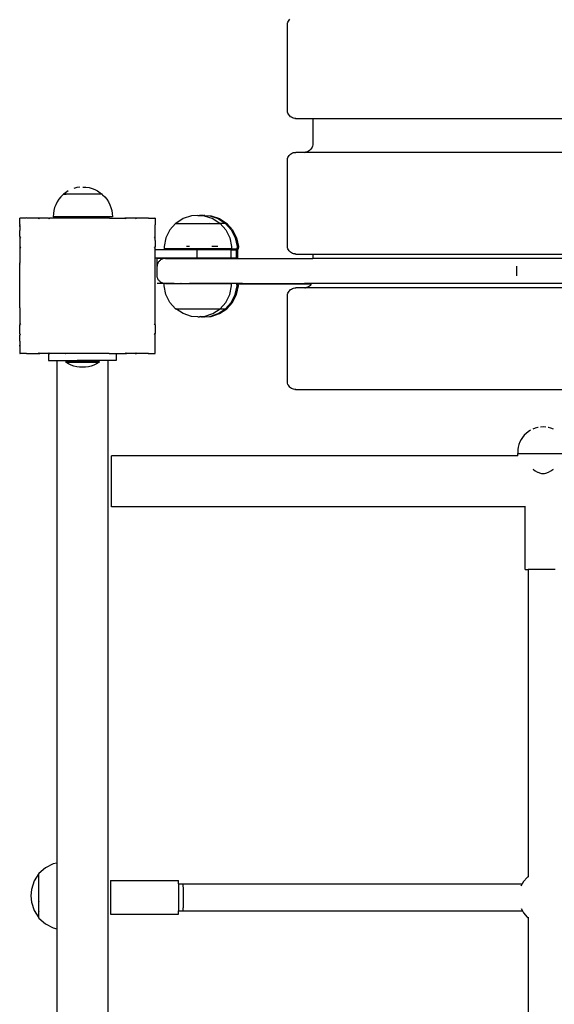
# Model space of a CAD drawing. Units: inches. Extents: x -399 to 500, y -254 to 438.
# Drawn here: x 25 to 57, y 25 to 83 of the extents above; entities that cross this region are included whole.
import ezdxf

# ---------------------------------------------------------------- set-up
doc = ezdxf.new("R2010")
doc.units = ezdxf.units.IN
doc.header["$MEASUREMENT"] = 0

msp = doc.modelspace()

# ---------------------------------------------------------------- linework, layer by layer
for p, q in [((41.058, 83.076), (41.071, 83.14)), ((41.071, 83.14), (41.092, 83.202)), ((41.092, 83.202), (41.121, 83.261)), ((41.121, 83.261), (41.158, 83.315)), ((41.158, 83.315), (41.201, 83.364)), ((41.054, 83.011), (41.058, 83.076)), ((41.054, 78.011), (41.054, 83.011)), ((41.058, 77.946), (41.054, 78.011)), ((41.071, 77.881), (41.058, 77.946)), ((41.092, 77.819), (41.071, 77.881)), ((41.121, 77.761), (41.092, 77.819)), ((41.158, 77.706), (41.121, 77.761)), ((41.201, 77.657), (41.158, 77.706)), ((41.25, 77.614), (41.201, 77.657)), ((41.304, 77.578), (41.25, 77.614)), ((41.363, 77.549), (41.304, 77.578)), ((41.425, 77.528), (41.363, 77.549)), ((41.489, 77.515), (41.425, 77.528)), ((41.489, 77.515), (41.524, 77.515)), ((41.554, 77.511), (41.524, 77.515)), ((41.554, 77.511), (42.555, 77.511)), ((42.555, 77.511), (42.555, 76.011)), ((42.555, 77.511), (95.516, 77.511)), ((42.246, 75.549), (42.184, 75.528)), ((42.305, 75.578), (42.246, 75.549)), ((42.359, 75.614), (42.305, 75.578)), ((42.408, 75.657), (42.359, 75.614)), ((42.452, 75.706), (42.408, 75.657)), ((42.488, 75.761), (42.452, 75.706)), ((42.517, 75.819), (42.488, 75.761)), ((42.538, 75.881), (42.517, 75.819)), ((42.551, 75.946), (42.538, 75.881)), ((42.555, 76.011), (42.551, 75.946)), ((41.054, 75.011), (41.058, 75.076)), ((41.054, 70.011), (41.054, 75.011)), ((41.058, 75.076), (41.071, 75.14)), ((41.071, 75.14), (41.092, 75.202)), ((41.092, 75.202), (41.121, 75.261)), ((41.121, 75.261), (41.158, 75.315)), ((41.158, 75.315), (41.201, 75.364)), ((41.201, 75.364), (41.25, 75.407)), ((41.25, 75.407), (41.304, 75.444)), ((41.304, 75.444), (41.363, 75.473)), ((41.363, 75.473), (41.425, 75.494)), ((41.425, 75.494), (41.489, 75.506)), ((41.489, 75.506), (41.524, 75.506)), ((41.524, 75.506), (41.554, 75.511)), ((42.089, 75.511), (41.554, 75.511)), ((42.089, 75.511), (42.12, 75.515)), ((96.017, 75.511), (42.089, 75.511)), ((42.184, 75.528), (42.12, 75.515)), ((42.154, 75.515), (42.12, 75.515)), ((28.097, 73.231), (27.943, 73.131)), ((28.608, 73.427), (28.434, 73.38)), ((28.789, 73.456), (28.616, 73.428)), ((28.972, 73.465), (29.154, 73.456)), ((29.154, 73.456), (29.336, 73.427)), ((29.336, 73.427), (29.513, 73.379)), ((29.513, 73.379), (29.684, 73.314)), ((29.684, 73.314), (29.847, 73.231)), ((29.847, 73.231), (30, 73.131)), ((27.553, 72.738), (27.454, 72.584)), ((27.669, 72.88), (27.553, 72.738)), ((27.798, 73.01), (27.669, 72.88)), ((27.832, 73.037), (27.798, 73.01)), ((27.834, 73.037), (27.832, 73.037)), ((27.943, 73.131), (27.834, 73.043)), ((27.834, 73.043), (27.834, 73.037)), ((30.109, 73.043), (27.834, 73.043)), ((27.834, 73.037), (27.984, 73.037)), ((28.049, 73.037), (27.987, 73.037)), ((28.124, 73.037), (28.052, 73.037)), ((28.208, 73.037), (28.126, 73.037)), ((28.3, 73.037), (28.211, 73.037)), ((28.4, 73.037), (28.303, 73.037)), ((28.506, 73.037), (28.403, 73.037)), ((28.618, 73.037), (28.509, 73.037)), ((28.733, 73.037), (28.62, 73.037)), ((28.85, 73.037), (28.735, 73.037)), ((28.969, 73.037), (28.853, 73.037)), ((29.088, 73.037), (28.972, 73.037)), ((29.206, 73.037), (29.091, 73.037)), ((29.321, 73.037), (29.208, 73.037)), ((29.432, 73.037), (29.323, 73.037)), ((29.538, 73.037), (29.434, 73.037)), ((29.638, 73.037), (29.541, 73.037)), ((29.73, 73.037), (29.64, 73.037)), ((29.814, 73.037), (29.733, 73.037)), ((29.889, 73.037), (29.817, 73.037)), ((29.954, 73.037), (29.892, 73.037)), ((30.008, 73.037), (29.957, 73.037)), ((30, 73.131), (30.109, 73.043)), ((30.109, 73.043), (30.109, 73.035)), ((30.109, 73.035), (30.14, 73.01)), ((30.14, 73.01), (30.27, 72.88)), ((30.27, 72.88), (30.385, 72.738)), ((30.385, 72.738), (30.485, 72.584)), ((27.257, 72.073), (27.229, 71.892)), ((27.305, 72.25), (27.257, 72.073)), ((27.37, 72.421), (27.305, 72.25)), ((27.454, 72.584), (27.37, 72.421)), ((30.485, 72.584), (30.568, 72.421)), ((30.568, 72.421), (30.633, 72.25)), ((30.633, 72.25), (30.681, 72.073)), ((30.681, 72.073), (30.709, 71.892)), ((25.246, 71.623), (25.242, 71.62)), ((25.246, 71.631), (25.254, 71.631)), ((25.246, 71.623), (25.246, 71.631)), ((25.254, 71.631), (25.246, 71.623)), ((25.246, 71.255), (25.246, 71.623)), ((25.622, 71.631), (25.254, 71.631)), ((25.639, 71.636), (25.622, 71.631)), ((25.652, 71.637), (25.639, 71.636)), ((25.639, 71.636), (25.644, 71.63)), ((25.652, 71.637), (25.644, 71.63)), ((25.692, 71.631), (25.652, 71.637)), ((26.338, 71.631), (25.692, 71.631)), ((26.338, 71.631), (26.364, 71.596)), ((26.418, 71.631), (26.338, 71.631)), ((26.423, 71.634), (26.354, 71.631)), ((26.418, 71.631), (26.364, 71.596)), ((26.423, 71.634), (26.418, 71.631)), ((26.447, 71.631), (26.423, 71.634)), ((26.935, 71.631), (26.447, 71.631)), ((26.569, 71.631), (26.447, 71.631)), ((26.894, 71.631), (26.569, 71.631)), ((26.935, 71.631), (26.894, 71.631)), ((26.935, 71.631), (26.955, 71.596)), ((26.935, 71.631), (27.028, 71.631)), ((27.028, 71.631), (26.955, 71.596)), ((27.891, 71.631), (27.028, 71.631)), ((27.229, 71.892), (27.219, 71.709)), ((30.719, 71.709), (27.219, 71.709)), ((27.943, 71.634), (27.891, 71.631)), ((27.943, 71.634), (27.944, 71.631)), ((27.948, 71.631), (27.944, 71.631)), ((27.954, 71.633), (27.948, 71.631)), ((27.97, 71.631), (27.954, 71.633)), ((30.534, 71.631), (27.97, 71.631)), ((30.536, 71.631), (30.534, 71.631)), ((30.548, 71.631), (30.536, 71.631)), ((30.555, 71.631), (30.548, 71.631)), ((30.555, 71.631), (31.461, 71.631)), ((30.709, 71.892), (30.719, 71.709)), ((31.55, 71.631), (31.461, 71.631)), ((31.53, 71.596), (31.461, 71.631)), ((31.55, 71.631), (31.53, 71.596)), ((32.067, 71.631), (31.55, 71.631)), ((32.147, 71.631), (32.067, 71.631)), ((32.121, 71.596), (32.067, 71.631)), ((32.147, 71.631), (32.121, 71.596)), ((32.83, 71.631), (32.147, 71.631)), ((32.839, 71.632), (32.83, 71.631)), ((32.843, 71.632), (32.839, 71.632)), ((32.846, 71.631), (32.843, 71.632)), ((32.846, 71.631), (33.231, 71.631)), ((33.231, 71.631), (33.246, 71.631)), ((33.246, 71.617), (33.231, 71.631)), ((33.246, 71.617), (33.246, 71.631)), ((33.246, 71.617), (33.246, 71.238)), ((34.901, 71.601), (34.465, 71.314)), ((35.396, 71.766), (34.901, 71.601)), ((35.773, 71.788), (35.396, 71.766)), ((35.773, 71.788), (35.871, 71.782)), ((35.973, 71.788), (35.871, 71.782)), ((35.871, 71.782), (35.933, 71.778)), ((36.033, 71.784), (35.933, 71.778)), ((35.933, 71.778), (36.149, 71.766)), ((35.973, 71.788), (36.033, 71.784)), ((36.093, 71.788), (36.033, 71.784)), ((36.093, 71.788), (36.132, 71.785)), ((36.173, 71.788), (36.132, 71.785)), ((36.132, 71.785), (36.469, 71.766)), ((36.149, 71.766), (36.645, 71.601)), ((36.173, 71.788), (36.549, 71.766)), ((36.469, 71.766), (36.965, 71.601)), ((36.549, 71.766), (37.045, 71.601)), ((36.645, 71.601), (37.081, 71.314)), ((36.965, 71.601), (37.401, 71.314)), ((37.045, 71.601), (37.481, 71.314)), ((25.241, 71.237), (25.239, 71.224)), ((25.246, 71.232), (25.239, 71.224)), ((25.239, 71.224), (25.246, 71.185)), ((25.246, 71.255), (25.241, 71.237)), ((25.241, 71.237), (25.246, 71.232)), ((25.243, 71.131), (25.246, 71.185)), ((25.243, 71.131), (25.246, 70.896)), ((25.246, 71.185), (25.246, 71.095)), ((25.246, 71.095), (25.246, 70.896)), ((25.246, 70.538), (25.246, 70.896)), ((33.246, 71.238), (33.239, 71.232)), ((33.246, 71.226), (33.239, 71.232)), ((33.246, 71.226), (33.246, 71.238)), ((33.246, 70.542), (33.246, 71.226)), ((34.112, 70.937), (33.878, 70.47)), ((34.448, 71.314), (34.112, 70.937)), ((34.459, 71.327), (34.448, 71.314)), ((34.448, 71.314), (34.465, 71.314)), ((34.465, 71.314), (37.081, 71.314)), ((34.504, 71.327), (34.492, 71.314)), ((34.634, 71.327), (34.624, 71.314)), ((34.842, 71.327), (34.834, 71.314)), ((35.113, 71.327), (35.107, 71.314)), ((35.429, 71.327), (35.426, 71.314)), ((35.767, 71.327), (35.767, 71.314)), ((36.106, 71.327), (36.109, 71.314)), ((36.421, 71.327), (36.427, 71.314)), ((36.692, 71.327), (36.7, 71.314)), ((36.9, 71.327), (36.91, 71.314)), ((37.031, 71.327), (37.042, 71.314)), ((37.075, 71.327), (37.087, 71.314)), ((37.081, 71.314), (37.087, 71.314)), ((37.087, 71.314), (37.422, 70.937)), ((37.401, 71.314), (37.087, 71.314)), ((37.22, 71.327), (37.23, 71.314)), ((37.351, 71.327), (37.362, 71.314)), ((37.395, 71.327), (37.407, 71.314)), ((37.401, 71.314), (37.407, 71.314)), ((37.407, 71.314), (37.742, 70.937)), ((37.481, 71.314), (37.407, 71.314)), ((37.422, 70.937), (37.656, 70.47)), ((37.431, 71.327), (37.442, 71.314)), ((37.475, 71.327), (37.487, 71.314)), ((37.481, 71.314), (37.487, 71.314)), ((37.487, 71.314), (37.822, 70.937)), ((37.742, 70.937), (37.976, 70.47)), ((37.822, 70.937), (38.056, 70.47)), ((25.246, 70.526), (25.242, 70.454)), ((25.246, 70.455), (25.242, 70.454)), ((25.242, 70.454), (25.246, 70.429)), ((25.246, 70.538), (25.28, 70.512)), ((25.246, 70.538), (25.246, 70.455)), ((25.28, 70.512), (25.246, 70.455)), ((25.246, 70.455), (25.246, 70.429)), ((25.246, 70.429), (25.246, 69.941)), ((25.246, 70.429), (25.246, 70.308)), ((33.243, 70.54), (33.205, 70.512)), ((33.243, 70.452), (33.205, 70.512)), ((33.246, 70.542), (33.243, 70.54)), ((33.243, 70.452), (33.246, 70.542)), ((33.243, 70.452), (33.243, 70.54)), ((33.246, 70.308), (33.243, 70.452)), ((33.246, 70.452), (33.246, 70.542)), ((33.878, 70.47), (33.772, 69.959)), ((37.656, 70.47), (37.762, 69.959)), ((37.976, 70.47), (38.082, 69.959)), ((38.056, 70.47), (38.162, 69.959)), ((25.246, 69.853), (25.243, 69.849)), ((25.243, 69.849), (25.246, 69.822)), ((25.246, 70.308), (25.246, 69.982)), ((25.246, 69.982), (25.246, 69.941)), ((25.246, 69.941), (25.28, 69.921)), ((25.246, 69.941), (25.246, 69.853)), ((25.28, 69.921), (25.246, 69.853)), ((25.246, 69.822), (25.246, 68.991)), ((33.243, 69.943), (33.205, 69.921)), ((33.243, 69.847), (33.205, 69.921)), ((33.246, 69.945), (33.243, 69.943)), ((33.243, 69.847), (33.243, 69.943)), ((33.246, 69.841), (33.243, 69.847)), ((33.246, 70.308), (33.246, 69.945)), ((33.246, 69.841), (33.246, 69.945)), ((33.246, 69.763), (33.246, 69.841)), ((33.246, 69.263), (33.246, 69.763)), ((35.734, 69.763), (33.246, 69.763)), ((33.772, 69.959), (33.781, 69.814)), ((33.781, 69.814), (33.772, 69.814)), ((37.753, 69.814), (33.781, 69.814)), ((35.267, 69.959), (35.09, 69.959)), ((35.734, 69.263), (35.734, 69.763)), ((37.734, 69.763), (35.734, 69.763)), ((36.947, 69.959), (36.589, 69.959)), ((37.734, 69.263), (37.734, 69.763)), ((37.734, 69.763), (38.054, 69.763)), ((37.762, 69.959), (37.753, 69.814)), ((37.753, 69.814), (38.073, 69.814)), ((38.054, 69.263), (38.054, 69.763)), ((38.134, 69.763), (38.054, 69.763)), ((38.082, 69.959), (38.073, 69.814)), ((38.073, 69.814), (38.153, 69.814)), ((38.134, 69.263), (38.134, 69.763)), ((38.162, 69.959), (38.153, 69.814)), ((38.153, 69.814), (38.162, 69.814)), ((41.058, 69.946), (41.054, 70.011)), ((41.071, 69.881), (41.058, 69.946)), ((41.092, 69.819), (41.071, 69.881)), ((41.121, 69.761), (41.092, 69.819)), ((41.158, 69.706), (41.121, 69.761)), ((33.243, 68.934), (33.246, 69.258)), ((33.246, 69.258), (33.246, 69.263)), ((35.734, 69.263), (33.246, 69.263)), ((33.246, 68.934), (33.246, 69.258)), ((33.817, 69.252), (33.356, 69.253)), ((33.357, 68.792), (33.356, 69.253)), ((33.364, 68.831), (33.362, 69.232)), ((33.562, 69.158), (33.531, 69.133)), ((33.595, 69.179), (33.562, 69.158)), ((33.629, 69.199), (33.595, 69.179)), ((33.664, 69.215), (33.629, 69.199)), ((33.701, 69.229), (33.664, 69.215)), ((33.739, 69.239), (33.701, 69.229)), ((33.778, 69.247), (33.739, 69.239)), ((33.817, 69.252), (33.778, 69.247)), ((33.856, 69.253), (33.817, 69.252)), ((33.856, 69.253), (42.555, 69.253)), ((37.734, 69.263), (35.734, 69.263)), ((38.054, 69.263), (37.734, 69.263)), ((38.134, 69.263), (38.054, 69.263)), ((41.201, 69.657), (41.158, 69.706)), ((41.25, 69.614), (41.201, 69.657)), ((41.304, 69.578), (41.25, 69.614)), ((41.363, 69.549), (41.304, 69.578)), ((41.425, 69.528), (41.363, 69.549)), ((41.489, 69.515), (41.425, 69.528)), ((41.489, 69.515), (41.524, 69.515)), ((41.554, 69.511), (41.524, 69.515)), ((41.554, 69.511), (42.555, 69.511)), ((42.555, 69.511), (42.555, 69.253)), ((42.555, 69.511), (95.516, 69.511)), ((95.516, 69.253), (42.555, 69.253)), ((25.243, 68.933), (25.246, 68.991)), ((25.243, 68.933), (25.245, 68.933)), ((25.245, 68.933), (25.243, 68.923)), ((25.243, 68.923), (25.246, 68.904)), ((25.246, 66.348), (25.246, 68.904)), ((33.243, 68.934), (33.239, 68.932)), ((33.243, 68.92), (33.239, 68.932)), ((33.243, 68.92), (33.243, 68.934)), ((33.243, 68.92), (33.246, 68.934)), ((33.246, 68.909), (33.243, 68.92)), ((33.246, 66.358), (33.246, 68.909)), ((33.356, 68.753), (33.357, 68.792)), ((33.356, 68.263), (33.356, 68.753)), ((33.362, 68.831), (33.357, 68.792)), ((33.37, 68.87), (33.362, 68.831)), ((33.38, 68.908), (33.37, 68.87)), ((33.394, 68.944), (33.38, 68.908)), ((33.41, 68.98), (33.394, 68.944)), ((33.429, 69.014), (33.41, 68.98)), ((33.451, 69.047), (33.429, 69.014)), ((33.476, 69.078), (33.451, 69.047)), ((33.502, 69.107), (33.476, 69.078)), ((33.531, 69.133), (33.502, 69.107)), ((54.609, 68.753), (54.61, 68.792)), ((54.609, 68.263), (54.609, 68.753)), ((33.357, 68.224), (33.356, 68.263)), ((33.362, 68.185), (33.357, 68.224)), ((33.37, 68.146), (33.362, 68.185)), ((33.38, 68.109), (33.37, 68.146)), ((33.394, 68.072), (33.38, 68.109)), ((33.41, 68.036), (33.394, 68.072)), ((33.429, 68.002), (33.41, 68.036)), ((33.451, 67.969), (33.429, 68.002)), ((54.61, 68.224), (54.609, 68.263)), ((33.777, 67.765), (33.356, 67.763)), ((33.476, 67.938), (33.451, 67.969)), ((33.502, 67.91), (33.476, 67.938)), ((33.531, 67.883), (33.502, 67.91)), ((33.562, 67.859), (33.531, 67.883)), ((33.595, 67.837), (33.562, 67.859)), ((33.629, 67.818), (33.595, 67.837)), ((33.664, 67.801), (33.629, 67.818)), ((33.701, 67.788), (33.664, 67.801)), ((33.739, 67.777), (33.701, 67.788)), ((33.778, 67.769), (33.739, 67.777)), ((33.777, 67.763), (33.739, 67.777)), ((34.363, 67.778), (33.772, 67.778)), ((33.772, 67.633), (33.78, 67.762)), ((33.878, 67.122), (33.772, 67.633)), ((33.78, 67.762), (33.777, 67.763)), ((33.78, 67.769), (33.778, 67.769)), ((33.78, 67.762), (33.78, 67.769)), ((33.817, 67.765), (33.78, 67.769)), ((33.856, 67.763), (33.817, 67.765)), ((33.856, 67.763), (37.754, 67.763)), ((34.774, 67.778), (34.77, 67.778)), ((38.082, 67.778), (35.267, 67.778)), ((37.656, 67.122), (37.762, 67.633)), ((38.074, 67.765), (37.754, 67.763)), ((37.762, 67.633), (37.754, 67.763)), ((37.976, 67.122), (38.082, 67.633)), ((38.056, 67.122), (38.162, 67.633)), ((38.076, 67.734), (38.074, 67.765)), ((38.4, 67.763), (38.074, 67.765)), ((38.082, 67.633), (38.076, 67.734)), ((38.076, 67.734), (38.156, 67.734)), ((38.162, 67.633), (38.156, 67.734)), ((42.47, 67.734), (38.156, 67.734)), ((38.4, 67.763), (42.068, 67.763)), ((41.201, 67.364), (41.25, 67.407)), ((41.25, 67.407), (41.304, 67.444)), ((41.304, 67.444), (41.363, 67.473)), ((41.363, 67.473), (41.425, 67.494)), ((41.425, 67.494), (41.489, 67.506)), ((41.489, 67.506), (41.524, 67.506)), ((41.524, 67.506), (41.554, 67.511)), ((42.089, 67.511), (41.554, 67.511)), ((42.498, 67.761), (42.068, 67.763)), ((42.089, 67.511), (42.12, 67.515)), ((96.017, 67.511), (42.089, 67.511)), ((42.184, 67.528), (42.12, 67.515)), ((42.154, 67.515), (42.12, 67.515)), ((42.246, 67.549), (42.184, 67.528)), ((42.305, 67.578), (42.246, 67.549)), ((42.359, 67.614), (42.305, 67.578)), ((42.408, 67.657), (42.359, 67.614)), ((42.452, 67.706), (42.408, 67.657)), ((42.47, 67.734), (42.452, 67.706)), ((42.47, 67.734), (42.48, 67.734)), ((42.799, 67.763), (42.498, 67.761)), ((95.582, 67.763), (42.799, 67.763)), ((34.112, 66.655), (33.878, 67.122)), ((37.422, 66.655), (37.656, 67.122)), ((37.742, 66.655), (37.976, 67.122)), ((37.822, 66.655), (38.056, 67.122)), ((41.054, 67.011), (41.058, 67.076)), ((41.054, 62.011), (41.054, 67.011)), ((41.058, 67.076), (41.071, 67.14)), ((41.071, 67.14), (41.092, 67.202)), ((41.092, 67.202), (41.121, 67.261)), ((41.121, 67.261), (41.158, 67.315)), ((41.158, 67.315), (41.201, 67.364)), ((25.244, 66.34), (25.246, 66.348)), ((25.244, 66.34), (25.245, 66.336)), ((25.245, 66.333), (25.245, 66.336)), ((25.245, 66.333), (25.245, 66.321)), ((25.245, 66.321), (25.246, 66.309)), ((25.246, 66.309), (25.246, 65.415)), ((33.239, 66.335), (33.243, 66.347)), ((33.243, 66.334), (33.239, 66.335)), ((33.243, 66.347), (33.246, 66.358)), ((33.243, 66.334), (33.243, 66.347)), ((33.246, 66.333), (33.243, 66.334)), ((33.246, 66.333), (33.246, 66.358)), ((33.246, 65.427), (33.246, 66.333)), ((34.448, 66.278), (34.112, 66.655)), ((34.465, 66.278), (34.448, 66.278)), ((34.459, 66.265), (34.448, 66.278)), ((34.901, 65.991), (34.465, 66.278)), ((34.465, 66.278), (37.081, 66.278)), ((34.504, 66.265), (34.492, 66.278)), ((34.634, 66.265), (34.624, 66.278)), ((34.842, 66.265), (34.834, 66.278)), ((35.113, 66.265), (35.107, 66.278)), ((35.429, 66.265), (35.426, 66.278)), ((35.767, 66.265), (35.767, 66.278)), ((36.106, 66.265), (36.109, 66.278)), ((36.421, 66.265), (36.427, 66.278)), ((36.645, 65.991), (37.081, 66.278)), ((36.692, 66.265), (36.7, 66.278)), ((36.9, 66.265), (36.91, 66.278)), ((36.965, 65.991), (37.401, 66.278)), ((37.031, 66.265), (37.042, 66.278)), ((37.045, 65.991), (37.481, 66.278)), ((37.075, 66.265), (37.087, 66.278)), ((37.087, 66.278), (37.081, 66.278)), ((37.087, 66.278), (37.422, 66.655)), ((37.087, 66.278), (37.401, 66.278)), ((37.22, 66.265), (37.23, 66.278)), ((37.351, 66.265), (37.362, 66.278)), ((37.395, 66.265), (37.407, 66.278)), ((37.407, 66.278), (37.401, 66.278)), ((37.407, 66.278), (37.742, 66.655)), ((37.481, 66.278), (37.407, 66.278)), ((37.431, 66.265), (37.442, 66.278)), ((37.475, 66.265), (37.487, 66.278)), ((37.487, 66.278), (37.481, 66.278)), ((37.487, 66.278), (37.822, 66.655)), ((35.396, 65.826), (34.901, 65.991)), ((35.773, 65.804), (35.396, 65.826)), ((35.773, 65.804), (35.873, 65.81)), ((35.873, 65.81), (35.933, 65.814)), ((35.973, 65.804), (35.873, 65.81)), ((35.933, 65.814), (36.137, 65.826)), ((36.033, 65.808), (35.933, 65.814)), ((35.973, 65.804), (36.033, 65.808)), ((36.093, 65.804), (36.033, 65.808)), ((36.093, 65.804), (36.133, 65.807)), ((36.133, 65.807), (36.457, 65.826)), ((36.173, 65.804), (36.133, 65.807)), ((36.149, 65.826), (36.645, 65.991)), ((36.173, 65.804), (36.537, 65.826)), ((36.469, 65.826), (36.965, 65.991)), ((36.549, 65.826), (37.045, 65.991)), ((25.246, 65.415), (25.246, 65.326)), ((25.246, 65.415), (25.28, 65.346)), ((25.246, 65.326), (25.28, 65.346)), ((25.246, 64.809), (25.246, 65.326)), ((33.205, 65.346), (33.243, 65.421)), ((33.243, 65.324), (33.205, 65.346)), ((33.243, 65.421), (33.246, 65.427)), ((33.243, 65.324), (33.243, 65.421)), ((33.246, 65.323), (33.243, 65.324)), ((33.246, 65.323), (33.246, 65.427)), ((33.246, 65.323), (33.246, 64.818)), ((25.246, 64.809), (25.246, 64.73)), ((25.246, 64.809), (25.28, 64.755)), ((25.246, 64.73), (25.28, 64.755)), ((25.246, 64.372), (25.246, 64.73)), ((33.205, 64.755), (33.243, 64.814)), ((33.243, 64.728), (33.205, 64.755)), ((33.243, 64.814), (33.246, 64.818)), ((33.243, 64.728), (33.243, 64.814)), ((33.246, 64.725), (33.243, 64.728)), ((33.246, 64.725), (33.246, 64.818)), ((33.246, 64.043), (33.246, 64.725)), ((25.246, 64.372), (25.243, 64.131)), ((25.245, 64.086), (25.243, 64.131)), ((25.246, 64.052), (25.243, 64.038)), ((25.243, 64.038), (25.244, 64.033)), ((25.244, 64.033), (25.246, 64.027)), ((25.246, 64.372), (25.245, 64.086)), ((25.247, 64.066), (25.245, 64.086)), ((25.247, 64.066), (25.246, 64.052)), ((25.246, 64.027), (25.246, 63.644)), ((33.239, 64.035), (33.246, 64.043)), ((33.246, 64.029), (33.239, 64.035)), ((33.246, 64.029), (33.246, 64.043)), ((33.246, 63.65), (33.246, 64.029)), ((25.246, 63.631), (25.246, 63.644)), ((25.246, 63.644), (25.259, 63.631)), ((25.246, 63.631), (25.259, 63.631)), ((25.639, 63.631), (25.259, 63.631)), ((25.639, 63.631), (25.644, 63.637)), ((25.639, 63.631), (25.644, 63.631)), ((25.644, 63.637), (25.652, 63.63)), ((25.644, 63.631), (25.652, 63.63)), ((25.652, 63.63), (25.659, 63.631)), ((25.659, 63.631), (26.334, 63.631)), ((26.334, 63.631), (26.364, 63.672)), ((26.334, 63.631), (26.426, 63.631)), ((26.364, 63.672), (26.426, 63.631)), ((26.932, 63.631), (26.426, 63.631)), ((26.932, 63.631), (26.955, 63.672)), ((26.932, 63.631), (26.942, 63.631)), ((26.942, 63.631), (26.942, 63.234)), ((26.942, 63.631), (27.031, 63.631)), ((26.955, 63.672), (27.031, 63.631)), ((27.942, 63.631), (27.031, 63.631)), ((27.942, 63.631), (27.944, 63.637)), ((27.942, 63.631), (27.958, 63.631)), ((27.944, 63.637), (27.958, 63.631)), ((30.52, 63.631), (27.958, 63.631)), ((30.52, 63.631), (30.541, 63.637)), ((30.52, 63.631), (30.543, 63.631)), ((30.543, 63.631), (30.541, 63.637)), ((30.543, 63.631), (30.942, 63.631)), ((30.942, 63.631), (30.942, 63.234)), ((30.942, 63.631), (31.451, 63.631)), ((31.451, 63.631), (31.53, 63.672)), ((31.451, 63.631), (31.553, 63.631)), ((31.553, 63.631), (31.53, 63.672)), ((32.059, 63.631), (31.553, 63.631)), ((32.059, 63.631), (32.121, 63.672)), ((32.059, 63.631), (32.151, 63.631)), ((32.151, 63.631), (32.121, 63.672)), ((32.834, 63.631), (32.151, 63.631)), ((32.834, 63.631), (32.841, 63.637)), ((32.834, 63.631), (32.846, 63.631)), ((32.846, 63.631), (32.841, 63.637)), ((32.846, 63.631), (33.226, 63.631)), ((33.226, 63.631), (33.246, 63.65)), ((33.226, 63.631), (33.246, 63.631)), ((33.246, 63.631), (33.246, 63.65)), ((26.942, 63.234), (27.442, 63.234)), ((27.442, 63.234), (27.442, 33.561)), ((27.442, 63.234), (28.645, 63.234)), ((27.976, 63.168), (27.976, 63.121)), ((27.976, 63.168), (28.645, 63.168)), ((28.123, 63.03), (27.976, 63.121)), ((27.976, 63.121), (29.932, 63.121)), ((28.279, 62.955), (28.123, 63.03)), ((28.442, 62.895), (28.279, 62.955)), ((28.609, 62.852), (28.442, 62.895)), ((28.781, 62.826), (28.609, 62.852)), ((28.645, 63.168), (28.645, 63.234)), ((29.249, 63.234), (28.645, 63.234)), ((29.249, 63.168), (28.645, 63.168)), ((29.127, 62.826), (28.781, 62.826)), ((29.298, 62.852), (29.127, 62.826)), ((29.249, 63.168), (29.249, 63.234)), ((30.442, 63.234), (29.249, 63.234)), ((29.249, 63.168), (29.932, 63.168)), ((29.466, 62.895), (29.298, 62.852)), ((29.628, 62.955), (29.466, 62.895)), ((29.784, 63.03), (29.628, 62.955)), ((29.932, 63.121), (29.784, 63.03)), ((29.932, 63.168), (29.932, 63.121)), ((30.442, 63.234), (30.442, -24.399)), ((30.942, 63.234), (30.442, 63.234)), ((41.058, 61.946), (41.054, 62.011)), ((41.071, 61.881), (41.058, 61.946)), ((41.092, 61.819), (41.071, 61.881)), ((41.121, 61.761), (41.092, 61.819)), ((41.158, 61.706), (41.121, 61.761)), ((41.201, 61.657), (41.158, 61.706)), ((41.25, 61.614), (41.201, 61.657)), ((41.304, 61.578), (41.25, 61.614)), ((41.363, 61.549), (41.304, 61.578)), ((41.425, 61.528), (41.363, 61.549)), ((41.489, 61.515), (41.425, 61.528)), ((41.489, 61.515), (41.524, 61.515)), ((41.554, 61.511), (41.524, 61.515)), ((41.554, 61.511), (96.517, 61.511)), ((55.852, 59.274), (55.7, 59.234)), ((55.866, 59.277), (55.852, 59.274)), ((56.163, 59.307), (56.007, 59.299)), ((56.32, 59.299), (56.163, 59.307)), ((56.475, 59.274), (56.46, 59.277)), ((56.627, 59.234), (56.475, 59.274)), ((55.049, 58.811), (54.95, 58.689)), ((55.16, 58.922), (55.049, 58.811)), ((55.282, 59.021), (55.16, 58.922)), ((55.413, 59.106), (55.282, 59.021)), ((55.417, 59.108), (55.413, 59.106)), ((55.7, 59.234), (55.553, 59.178)), ((56.773, 59.178), (56.627, 59.234)), ((54.696, 58.119), (54.672, 57.964)), ((54.737, 58.271), (54.696, 58.119)), ((54.793, 58.417), (54.737, 58.271)), ((54.864, 58.557), (54.793, 58.417)), ((54.95, 58.689), (54.864, 58.557)), ((54.663, 57.593), (30.667, 57.593)), ((30.667, 54.593), (30.667, 57.593)), ((54.672, 57.964), (54.663, 57.807)), ((54.663, 57.807), (54.667, 57.73)), ((54.663, 57.593), (54.663, 57.73)), ((54.666, 57.593), (54.663, 57.593)), ((54.667, 57.73), (57.655, 57.73)), ((55.553, 56.814), (55.594, 56.789)), ((55.594, 56.789), (55.7, 56.715)), ((55.7, 56.715), (55.836, 56.64)), ((55.836, 56.64), (55.852, 56.63)), ((55.852, 56.63), (56.007, 56.572)), ((56.007, 56.572), (56.08, 56.563)), ((56.08, 56.563), (56.163, 56.551)), ((56.163, 56.551), (56.246, 56.563)), ((56.246, 56.563), (56.32, 56.572)), ((56.32, 56.572), (56.475, 56.63)), ((56.475, 56.63), (56.491, 56.64)), ((56.491, 56.64), (56.627, 56.715)), ((56.627, 56.715), (56.733, 56.789)), ((56.733, 56.789), (56.773, 56.814)), ((55.102, 54.593), (30.667, 54.593)), ((55.102, 50.896), (55.102, 54.593)), ((55.13, 54.593), (55.102, 54.593)), ((55.102, 50.896), (55.285, 50.896)), ((55.285, 50.896), (55.285, 32.779)), ((56.885, 50.896), (55.285, 50.896)), ((26.758, 33.281), (26.38, 32.944)), ((27.224, 33.516), (26.758, 33.281)), ((27.442, 33.561), (27.224, 33.516)), ((27.442, 33.561), (27.442, 29.692)), ((26.38, 32.944), (26.093, 32.508)), ((26.38, 32.946), (26.368, 32.934)), ((26.368, 32.89), (26.38, 32.9)), ((26.368, 32.759), (26.38, 32.769)), ((26.368, 32.551), (26.38, 32.559)), ((26.38, 30.328), (26.38, 32.944)), ((55.215, 32.723), (55.004, 32.472)), ((55.285, 32.779), (55.215, 32.723)), ((55.285, 32.779), (55.285, 32.731)), ((25.929, 32.013), (25.907, 31.636)), ((26.093, 32.508), (25.929, 32.013)), ((26.368, 32.28), (26.38, 32.286)), ((26.368, 31.965), (26.38, 31.968)), ((30.614, 32.541), (34.614, 32.541)), ((30.614, 32.541), (30.614, 30.541)), ((34.614, 32.341), (34.614, 32.541)), ((34.614, 32.341), (34.874, 32.341)), ((34.614, 32.341), (34.614, 30.741)), ((34.874, 32.341), (54.932, 32.341)), ((34.874, 32.341), (34.877, 32.336)), ((34.877, 32.336), (34.879, 32.323)), ((34.879, 32.323), (34.882, 32.302)), ((34.882, 32.302), (34.884, 32.272)), ((34.884, 32.272), (34.887, 32.234)), ((34.887, 32.234), (34.889, 32.188)), ((34.889, 32.188), (34.891, 32.135)), ((34.891, 32.135), (34.893, 32.076)), ((34.893, 32.076), (34.894, 32.011)), ((34.894, 32.011), (34.896, 31.941)), ((54.932, 32.341), (54.854, 32.198)), ((55.004, 32.472), (54.932, 32.341)), ((25.907, 31.636), (25.929, 31.26)), ((26.368, 31.626), (26.38, 31.626)), ((34.896, 31.941), (34.897, 31.866)), ((34.897, 31.866), (34.898, 31.788)), ((34.898, 31.788), (34.899, 31.707)), ((34.899, 31.707), (34.899, 31.624)), ((34.899, 31.624), (34.899, 31.541)), ((34.899, 31.541), (34.899, 31.457)), ((34.899, 31.457), (34.899, 31.374)), ((25.929, 31.26), (26.093, 30.764)), ((26.368, 31.288), (26.38, 31.285)), ((26.368, 30.972), (26.38, 30.967)), ((34.884, 30.81), (34.882, 30.78)), ((34.887, 30.848), (34.884, 30.81)), ((34.889, 30.893), (34.887, 30.848)), ((34.891, 30.946), (34.889, 30.893)), ((34.893, 31.005), (34.891, 30.946)), ((34.894, 31.07), (34.893, 31.005)), ((34.896, 31.141), (34.894, 31.07)), ((34.897, 31.215), (34.896, 31.141)), ((34.898, 31.293), (34.897, 31.215)), ((34.899, 31.374), (34.898, 31.293)), ((54.864, 30.884), (54.943, 30.741)), ((26.093, 30.764), (26.38, 30.328)), ((26.368, 30.701), (26.38, 30.693)), ((26.368, 30.493), (26.38, 30.484)), ((26.368, 30.363), (26.38, 30.352)), ((26.368, 30.318), (26.38, 30.307)), ((26.38, 30.307), (26.38, 30.328)), ((26.38, 30.307), (26.758, 29.971)), ((30.614, 30.541), (34.614, 30.541)), ((34.614, 30.741), (34.874, 30.741)), ((34.614, 30.541), (34.614, 30.741)), ((34.877, 30.745), (34.874, 30.741)), ((34.874, 30.741), (54.943, 30.741)), ((34.879, 30.758), (34.877, 30.745)), ((34.882, 30.78), (34.879, 30.758)), ((54.943, 30.741), (55.004, 30.629)), ((55.004, 30.629), (55.215, 30.378)), ((55.215, 30.378), (55.285, 30.322)), ((55.285, 30.371), (55.285, 30.322)), ((55.285, 30.322), (55.285, 8.269)), ((26.758, 29.971), (27.224, 29.737)), ((27.224, 29.737), (27.442, 29.692)), ((27.442, 29.692), (27.442, 9.051))]:
    msp.add_line(p, q)

doc.saveas('drawing.dxf')
